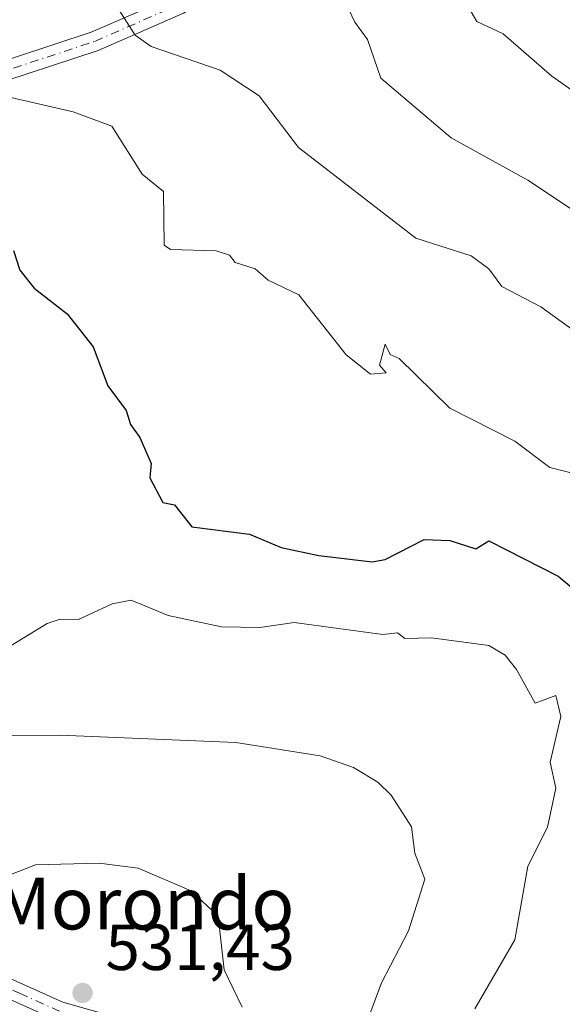
# Model space of a CAD drawing. Units: metres. Extents: x 610599 to 614046, y 4745515 to 4747884.
# Drawn here: x 612107 to 612190, y 4746641 to 4746793 of the extents above; entities that cross this region are included whole.
import ezdxf
from ezdxf.enums import TextEntityAlignment as Align

# ---------------------------------------------------------------- set-up
doc = ezdxf.new("R2010")
doc.units = ezdxf.units.M
doc.header["$MEASUREMENT"] = 0
doc.linetypes.add('DGN Style 4', pattern=[2.638475, 1.318413, -0.659207, 0.001648, -0.659207])
for name, color, linetype, lineweight in [('Cultivos leñosos CxS', 92, 'Continuous', 0), ('Curva de nivel maestra', 30, 'Continuous', 30), ('Curva de nivel normal', 30, 'Continuous', 0), ('Pista pavimentada Cxs', 135, 'Continuous', 0), ('Pista pavimentada eje', 135, 'DGN Style 4', 0), ('Punto de cota en terreno', 7, 'Continuous', 0), ('Rótulo de punto de cota en terreno', 7, 'Continuous', 0), ('Texto cartográfico', 7, 'Continuous', 0)]:
    doc.layers.add(name, color=color, linetype=linetype, lineweight=lineweight)
doc.styles.add('Style-Arial', font='txt')

# ---------------------------------------------------------------- blocks, each defined once
blk = doc.blocks.new('5PATER')
at = {"layer": 'Cultivos leñosos CxS', "linetype": 'Continuous', "lineweight": 0}
h = blk.add_hatch(color=51, dxfattribs=at)
edge = h.paths.add_edge_path()
edge.add_ellipse((0, 0), major_axis=(-0.11, -0.111), ratio=0.999422, start_angle=0, end_angle=360)

msp = doc.modelspace()

# ---------------------------------------------------------------- linework, layer by layer
at = {"layer": 'Curva de nivel maestra', "color": 30, "linetype": 'Continuous', "lineweight": 30, "elevation": 550, "flags": 128}
msp.add_lwpolyline([(612105.91, 4746757.43), (612106.9, 4746754.42), (612109.09, 4746751.63), (612114.17, 4746747.69), (612118.17, 4746742.61), (612120.41, 4746736.61), (612123.26, 4746732.78), (612123.9, 4746730.61), (612125.37, 4746728.61), (612127.09, 4746724.61), (612126.9, 4746722.42), (612128.89, 4746718.61), (612130.71, 4746718.23), (612133.36, 4746714.88), (612142.23, 4746713.75), (612147.09, 4746711.67), (612152.91, 4746710.43), (612161.09, 4746709.5), (612163.09, 4746709.84), (612169.09, 4746712.94), (612173.09, 4746712.74), (612177.09, 4746711.5), (612179.09, 4746712.73), (612189.73, 4746707.25), (612193.04, 4746704.56)], dxfattribs=at)
at = {"layer": 'Curva de nivel normal', "color": 30, "linetype": 'Continuous', "lineweight": 0, "flags": 128}
for points, elevation in [([(612169.85, 4746805.37), (612177.21, 4746792.73), (612181.27, 4746790.79), (612188.77, 4746784.29), (612195.09, 4746779.85)], 570), ([(612155.64, 4746798.61), (612158.44, 4746792.61), (612160.4, 4746789.92), (612162.46, 4746783.98), (612173.28, 4746774.8), (612185.09, 4746768.25), (612196.89, 4746760.4)], 565), ([(612122.05, 4746794.61), (612124.61, 4746790.61), (612127.09, 4746788.84), (612137.7, 4746785.22), (612143.74, 4746781.26), (612149.78, 4746773.3), (612167.81, 4746759.33), (612176.36, 4746756.61), (612179.09, 4746754.61), (612181.09, 4746751.91), (612187.09, 4746748.74), (612192.98, 4746744.5)], 560), ([(612195.09, 4746722.34), (612188.48, 4746724), (612183.09, 4746728.05), (612173.09, 4746733.17), (612165.27, 4746740.79), (612163.88, 4746741.4), (612163.09, 4746743), (612162.24, 4746739.76), (612163.24, 4746738.61), (612160.86, 4746738.38), (612157.09, 4746741.38), (612149.84, 4746750.61), (612145.09, 4746752.88), (612143.09, 4746754.61), (612140.04, 4746755.56), (612139.17, 4746756.69), (612137.09, 4746757.4), (612130.05, 4746757.57), (612129.09, 4746758.24), (612129.01, 4746766.53), (612125.69, 4746769.21), (612121.05, 4746776.57), (612115.09, 4746778.8), (612098.96, 4746782.48)], 555), ([(612176.91, 4746640.61), (612183.09, 4746651.23), (612185.09, 4746662.61), (612188.1, 4746668.61), (612189.37, 4746674.61), (612188.5, 4746678.61), (612190.14, 4746685.66), (612189.36, 4746688.88), (612186.21, 4746687.73), (612183.35, 4746692.87), (612181.56, 4746695.08), (612179.09, 4746696.61), (612170.26, 4746697.78), (612166.14, 4746697.66), (612165.02, 4746698.54), (612162.77, 4746698.29), (612149.09, 4746700.15), (612143.82, 4746699.34), (612137.94, 4746699.46), (612129.7, 4746701.22), (612124.04, 4746703.56), (612121.09, 4746703.03), (612115.92, 4746700.61), (612113.09, 4746700.66), (612111.09, 4746700), (612105.54, 4746696.61)], 545), ([(612158.64, 4746634.16), (612162.54, 4746644.61), (612166.7, 4746652.61), (612169.22, 4746660.61), (612167.68, 4746664.61), (612167.14, 4746668.66), (612164.01, 4746673.53), (612161.99, 4746675.51), (612158.25, 4746677.77), (612153.09, 4746679.58), (612140.11, 4746681.63), (612113.09, 4746682.75), (612099.19, 4746682.71)], 540), ([(612141.09, 4746640.86), (612138.31, 4746646.61), (612137.39, 4746654.91), (612133.26, 4746658.78), (612125.09, 4746662.27), (612119.09, 4746663.06), (612109.3, 4746662.82), (612097.09, 4746658.02)], 535)]:
    msp.add_lwpolyline(points, dxfattribs=dict(at, elevation=elevation))
at = {"layer": 'Pista pavimentada Cxs', "color": 135, "linetype": 'Continuous', "lineweight": 0}
for points in [[(611992.5, 4746801.6, 537.04), (611999.87, 4746796.74, 537.51), (612008.6, 4746791.84, 541.49), (612014.19, 4746788.07, 541.49), (612029.82, 4746782.29, 545.68), (612042.33, 4746776.5, 547.81), (612053.47, 4746773.43, 549.78), (612060.06, 4746773.92, 549.82), (612068.86, 4746776.51, 550.88), (612080.82, 4746780.9, 554.11), (612087.79, 4746782.37, 554.4), (612100.28, 4746785.26, 557.12), (612117.88, 4746791.04, 559.7), (612130.68, 4746796.66, 561.99), (612141.62, 4746803.43, 564.68), (612153.21, 4746812.65, 567.76), (612162.14, 4746819.45, 570.4), (612174.1, 4746826.97, 573.78), (612181.83, 4746829.83, 574.49), (612192.17, 4746832.78, 576.12), (612203.66, 4746834.35, 578.23), (612216.9, 4746832.44, 580.75), (612222.85, 4746830.54, 581.74)], [(612222.77, 4746827.28, 581.85), (612216.21, 4746829.51, 580.83), (612203.65, 4746831.32, 578.58), (612192.79, 4746829.84, 576.79), (612182.76, 4746826.97, 574.45), (612175.43, 4746824.27, 573.25), (612163.85, 4746816.98, 570.02), (612155.05, 4746810.28, 567.56), (612143.35, 4746800.98, 564.44), (612132.08, 4746794, 561.79), (612118.95, 4746788.23, 559.1), (612101.09, 4746782.37, 556.21), (612088.44, 4746779.44, 554.05), (612081.65, 4746778.01, 553.65), (612069.8, 4746773.66, 551.12), (612060.61, 4746770.96, 549.42), (612053.18, 4746770.4, 548.98), (612041.3, 4746773.67, 547.19), (612028.67, 4746779.52, 544.54), (612016.96, 4746783.85, 541.56)], [(611999.87, 4746796.74, 537.51), (612008.6, 4746791.84, 541.49), (612014.19, 4746788.07, 541.49), (612029.82, 4746782.29, 545.68), (612042.33, 4746776.5, 547.81), (612053.47, 4746773.43, 549.78), (612060.06, 4746773.92, 549.82), (612068.86, 4746776.51, 550.88), (612080.82, 4746780.9, 554.11), (612087.79, 4746782.37, 554.4), (612100.28, 4746785.26, 557.12), (612117.88, 4746791.04, 559.7), (612130.68, 4746796.66, 561.99)], [(612132.08, 4746794, 561.79), (612118.95, 4746788.23, 559.1), (612101.09, 4746782.37, 556.21), (612088.44, 4746779.44, 554.05), (612081.65, 4746778.01, 553.65), (612069.8, 4746773.66, 551.12), (612060.61, 4746770.96, 549.42), (612053.18, 4746770.4, 548.98), (612041.3, 4746773.67, 547.19), (612028.67, 4746779.52, 544.54), (612016.96, 4746783.85, 541.56), (612014.58, 4746784.73, 541.43), (612012.82, 4746785.38, 541.07), (612007.03, 4746789.29, 539.92), (611998.3, 4746794.18, 537.3)], [(612042.03, 4746680.3, 538.17), (612048.44, 4746671.89, 537.81), (612052.52, 4746664.55, 537.88), (612054.8, 4746661.09, 537.33), (612056.91, 4746658.83, 537.13), (612060.09, 4746657.09, 536.94), (612067.68, 4746655.3, 536.66), (612075.69, 4746654.26, 536.35), (612088.56, 4746651.8, 534.78), (612094.89, 4746649.56, 534.04), (612101.32, 4746647.11, 532.68), (612113.48, 4746641.65, 531.66), (612121.08, 4746639.49, 532.23)], [(612112.47, 4746638.86, 531.52), (612100.19, 4746644.38, 532.5), (612093.87, 4746646.78, 532.82), (612087.79, 4746648.94, 533.89), (612075.23, 4746651.34, 535.45), (612067.15, 4746652.38, 536.02), (612059.03, 4746654.3, 536.71), (612055.07, 4746656.46, 536.89), (612052.47, 4746659.26, 537.15), (612049.99, 4746663.02, 537.58), (612045.99, 4746670.22, 537.47), (612038.86, 4746678.88, 536.95)], [(612101.32, 4746647.11, 532.68), (612113.48, 4746641.65, 531.66), (612121.08, 4746639.49, 532.23)], [(612112.47, 4746638.86, 531.52), (612100.19, 4746644.38, 532.5)]]:
    msp.add_polyline3d(points, dxfattribs=at)
at = {"layer": 'Pista pavimentada eje', "color": 135, "linetype": 'DGN Style 4', "lineweight": 0}
for points in [[(612014.57, 4746786.33, 541.42), (612029.25, 4746780.91, 545.07), (612041.82, 4746775.09, 547.4), (612053.32, 4746771.91, 549.31), (612060.34, 4746772.44, 549.31), (612069.33, 4746775.09, 550.96), (612081.24, 4746779.45, 553.86), (612088.12, 4746780.91, 554.22), (612100.69, 4746783.82, 556.61), (612118.41, 4746789.64, 559.39), (612131.38, 4746795.33, 561.87), (612142.49, 4746802.21, 564.4), (612154.13, 4746811.47, 567.65), (612162.99, 4746818.21, 570.12), (612174.77, 4746825.62, 573.46), (612182.29, 4746828.4, 574.38), (612192.48, 4746831.31, 576.43), (612203.66, 4746832.83, 578.37), (612216.56, 4746830.98, 580.78), (612222.81, 4746828.91, 581.8)], [(612040.45, 4746679.59, 537.47), (612044.01, 4746675.26, 537.27), (612047.22, 4746671.06, 537.36), (612051.26, 4746663.79, 537.66), (612053.64, 4746660.18, 537.22), (612054.69, 4746659.05, 537.15), (612055.99, 4746657.65, 537.01), (612057.97, 4746656.57, 536.9), (612059.56, 4746655.7, 536.82), (612063.62, 4746654.74, 536.68), (612067.42, 4746653.84, 536.31), (612071.46, 4746653.32, 536.04), (612075.46, 4746652.8, 535.73), (612088.18, 4746650.37, 534.32), (612091.34, 4746649.25, 533.87), (612094.38, 4746648.17, 533.33), (612097.54, 4746646.97, 532.86), (612100.76, 4746645.75, 532.59), (612106.84, 4746643.02, 531.98), (612112.98, 4746640.26, 531.58)]]:
    msp.add_polyline3d(points, dxfattribs=at)

# ---------------------------------------------------------------- block references
at = {"layer": 'Punto de cota en terreno', "color": 7, "linetype": 'Continuous', "lineweight": 0, "xscale": 10, "yscale": 10, "zscale": 10}
msp.add_blockref('5PATER', (612116.53, 4746643.07, 531.43), dxfattribs=at)

# ---------------------------------------------------------------- texts
at = {"layer": 'Rótulo de punto de cota en terreno', "color": 7, "linetype": 'Continuous', "lineweight": 0, "style": 'Style-Arial'}
msp.add_text('531,43', height=7, dxfattribs=at).set_placement((612120.06, 4746646.6))
at = {"layer": 'Texto cartográfico', "color": 7, "linetype": 'Continuous', "lineweight": 0, "style": 'Style-Arial'}
msp.add_text('Morondo', height=8, dxfattribs=at).set_placement((612125.96, 4746656.85), align=Align.MIDDLE_CENTER)

doc.saveas('drawing.dxf')
